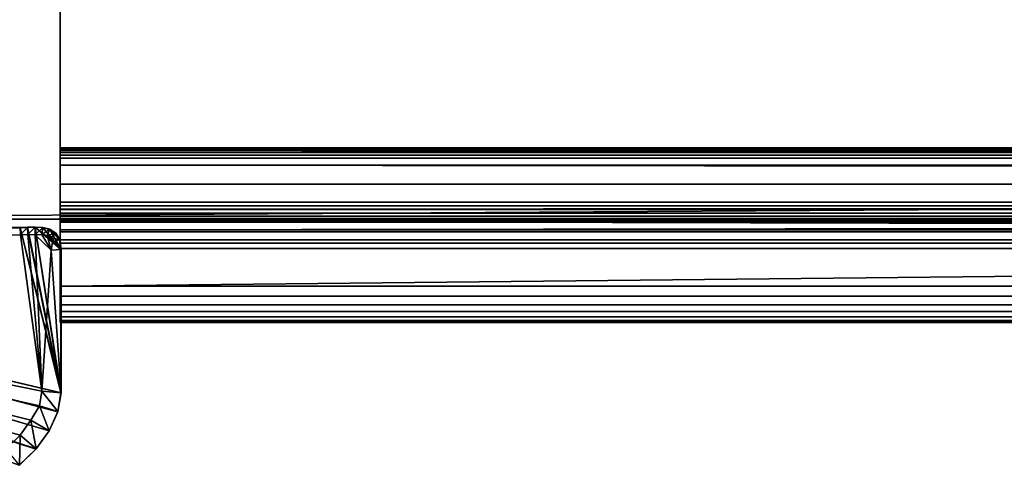
# Model space of a CAD drawing. Extents: x 0 to 0.8, y -0.037 to 0.019.
# Drawn here: x 0.069 to 0.083, y -0.014 to -0.008 of the extents above; entities that cross this region are included whole.
import ezdxf

# ---------------------------------------------------------------- set-up
doc = ezdxf.new("R2010")
doc.units = 0

msp = doc.modelspace()

# ---------------------------------------------------------------- linework, layer by layer
for points in [[(0.06925, -0.005075, 0.045029), (0.06925, -0.005204, 0.044), (0.06925, -0.011871, 0.044), (0.06925, -0.005075, 0.045029)], [(0.06925, -0.005166, 0.045075), (0.06925, -0.005075, 0.045029), (0.06925, -0.011871, 0.044), (0.06925, -0.005166, 0.045075)], [(0.06925, -0.005242, 0.045132), (0.06925, -0.005166, 0.045075), (0.06925, -0.011871, 0.044), (0.06925, -0.005242, 0.045132)], [(0.730749, -0.005205, 0.044), (0.06925, -0.011871, 0.044), (0.06925, -0.005204, 0.044), (0.730749, -0.005205, 0.044)], [(0.730749, -0.005205, 0.044), (0.730749, -0.011871, 0.044), (0.06925, -0.011871, 0.044), (0.730749, -0.005205, 0.044)], [(0.06925, -0.005303, 0.045194), (0.06925, -0.005242, 0.045132), (0.06925, -0.011871, 0.044), (0.06925, -0.005303, 0.045194)], [(0.06925, -0.005303, 0.045194), (0.06925, -0.011871, 0.044), (0.06925, -0.012015, 0.044015), (0.06925, -0.005303, 0.045194)], [(0.06925, -0.005303, 0.045194), (0.06925, -0.012015, 0.044015), (0.06925, -0.012137, 0.04406), (0.06925, -0.005303, 0.045194)], [(0.730749, -0.011261, 0.044995), (0.730749, -0.006539, 0.044995), (0.06925, -0.006539, 0.044995), (0.730749, -0.011261, 0.044995)], [(0.730749, -0.011261, 0.044995), (0.06925, -0.006539, 0.044995), (0.06925, -0.011261, 0.044995), (0.730749, -0.011261, 0.044995)], [(0.06925, -0.011261, 0.044995), (0.06925, -0.006539, 0.044995), (0.06925, -0.012137, 0.04406), (0.06925, -0.011261, 0.044995)], [(0.059247, -0.010916, 0.045), (0.059247, -0.006889, 0.045), (0.740746, -0.006889, 0.045), (0.059247, -0.010916, 0.045)], [(0.740746, -0.006889, 0.045), (0.740746, -0.010916, 0.045), (0.059247, -0.010916, 0.045), (0.740746, -0.006889, 0.045)], [(0.059247, -0.010916, 1.841735), (0.740746, -0.010916, 1.841735), (0.740746, -0.006889, 1.841735), (0.059247, -0.010916, 1.841735)], [(0.740746, -0.006889, 1.841735), (0.059247, -0.006889, 1.841735), (0.059247, -0.010916, 1.841735), (0.740746, -0.006889, 1.841735)], [(0.730749, -0.009903, 0.051037), (0.730749, -0.009896, 0.050996), (0.06925, -0.009896, 0.050996), (0.730749, -0.009903, 0.051037)], [(0.730749, -0.009903, 0.051037), (0.06925, -0.009896, 0.050996), (0.06925, -0.009903, 0.051037), (0.730749, -0.009903, 0.051037)], [(0.730749, -0.009896, 0.050996), (0.730749, -0.009907, 0.050958), (0.06925, -0.009907, 0.050958), (0.730749, -0.009896, 0.050996)], [(0.730749, -0.009896, 0.050996), (0.06925, -0.009907, 0.050958), (0.06925, -0.009896, 0.050996), (0.730749, -0.009896, 0.050996)], [(0.06925, -0.009934, 0.051077), (0.06925, -0.009903, 0.051037), (0.06925, -0.009896, 0.050996), (0.06925, -0.009934, 0.051077)], [(0.06925, -0.009934, 0.051077), (0.06925, -0.009896, 0.050996), (0.06925, -0.009907, 0.050958), (0.06925, -0.009934, 0.051077)], [(0.730749, -0.009934, 0.051077), (0.730749, -0.009903, 0.051037), (0.06925, -0.009903, 0.051037), (0.730749, -0.009934, 0.051077)], [(0.730749, -0.009934, 0.051077), (0.06925, -0.009903, 0.051037), (0.06925, -0.009934, 0.051077), (0.730749, -0.009934, 0.051077)], [(0.730749, -0.009907, 0.050958), (0.730749, -0.009932, 0.050927), (0.06925, -0.009932, 0.050927), (0.730749, -0.009907, 0.050958)], [(0.730749, -0.009907, 0.050958), (0.06925, -0.009932, 0.050927), (0.06925, -0.009907, 0.050958), (0.730749, -0.009907, 0.050958)], [(0.06925, -0.009934, 0.051077), (0.06925, -0.009907, 0.050958), (0.06925, -0.009932, 0.050927), (0.06925, -0.009934, 0.051077)], [(0.730749, -0.009932, 0.050927), (0.730749, -0.009966, 0.050907), (0.06925, -0.009966, 0.050907), (0.730749, -0.009932, 0.050927)], [(0.730749, -0.009932, 0.050927), (0.06925, -0.009966, 0.050907), (0.06925, -0.009932, 0.050927), (0.730749, -0.009932, 0.050927)], [(0.06925, -0.009934, 0.051077), (0.06925, -0.009932, 0.050927), (0.06925, -0.009966, 0.050907), (0.06925, -0.009934, 0.051077)], [(0.730749, -0.010959, 0.051937), (0.730749, -0.009934, 0.051077), (0.06925, -0.009934, 0.051077), (0.730749, -0.010959, 0.051937)], [(0.730749, -0.010959, 0.051937), (0.06925, -0.009934, 0.051077), (0.06925, -0.010959, 0.051937), (0.730749, -0.010959, 0.051937)], [(0.06925, -0.009934, 0.051077), (0.06925, -0.009966, 0.050907), (0.06925, -0.010005, 0.0509), (0.06925, -0.009934, 0.051077)], [(0.06925, -0.009934, 0.051077), (0.06925, -0.010005, 0.0509), (0.06925, -0.010045, 0.050912), (0.06925, -0.009934, 0.051077)], [(0.06925, -0.009934, 0.051077), (0.06925, -0.010045, 0.050912), (0.06925, -0.01107, 0.051502), (0.06925, -0.009934, 0.051077)], [(0.06925, -0.010959, 0.051937), (0.06925, -0.009934, 0.051077), (0.06925, -0.01107, 0.051502), (0.06925, -0.010959, 0.051937)], [(0.730749, -0.009966, 0.050907), (0.730749, -0.010005, 0.050901), (0.06925, -0.010005, 0.0509), (0.730749, -0.009966, 0.050907)], [(0.730749, -0.009966, 0.050907), (0.06925, -0.010005, 0.0509), (0.06925, -0.009966, 0.050907), (0.730749, -0.009966, 0.050907)], [(0.730749, -0.010005, 0.050901), (0.730749, -0.010045, 0.050912), (0.06925, -0.010045, 0.050912), (0.730749, -0.010005, 0.050901)], [(0.730749, -0.010005, 0.050901), (0.06925, -0.010045, 0.050912), (0.06925, -0.010005, 0.0509), (0.730749, -0.010005, 0.050901)], [(0.730749, -0.010045, 0.050912), (0.730749, -0.01107, 0.051502), (0.06925, -0.01107, 0.051502), (0.730749, -0.010045, 0.050912)], [(0.730749, -0.010045, 0.050912), (0.06925, -0.01107, 0.051502), (0.06925, -0.010045, 0.050912), (0.730749, -0.010045, 0.050912)], [(0.730749, -0.010672, 0.0538), (0.730749, -0.010147, 0.053801), (0.06925, -0.010147, 0.053801), (0.730749, -0.010672, 0.0538)], [(0.730749, -0.010672, 0.0538), (0.06925, -0.010147, 0.053801), (0.06925, -0.010672, 0.0538), (0.730749, -0.010672, 0.0538)], [(0.730749, -0.010147, 0.053801), (0.730749, -0.010416, 0.0528), (0.06925, -0.010416, 0.052799), (0.730749, -0.010147, 0.053801)], [(0.730749, -0.010147, 0.053801), (0.06925, -0.010416, 0.052799), (0.06925, -0.010147, 0.053801), (0.730749, -0.010147, 0.053801)], [(0.06925, -0.010672, 0.0538), (0.06925, -0.010147, 0.053801), (0.06925, -0.010416, 0.052799), (0.06925, -0.010672, 0.0538)], [(0.730749, -0.010416, 0.0528), (0.730749, -0.010772, 0.052595), (0.06925, -0.010772, 0.052595), (0.730749, -0.010416, 0.0528)], [(0.730749, -0.010416, 0.0528), (0.06925, -0.010772, 0.052595), (0.06925, -0.010416, 0.052799), (0.730749, -0.010416, 0.0528)], [(0.06925, -0.010727, 0.053794), (0.06925, -0.010672, 0.0538), (0.06925, -0.010416, 0.052799), (0.06925, -0.010727, 0.053794)], [(0.06925, -0.01078, 0.053778), (0.06925, -0.010727, 0.053794), (0.06925, -0.010416, 0.052799), (0.06925, -0.01078, 0.053778)], [(0.06925, -0.010829, 0.053752), (0.06925, -0.01078, 0.053778), (0.06925, -0.010416, 0.052799), (0.06925, -0.010829, 0.053752)], [(0.06925, -0.010873, 0.05372), (0.06925, -0.010829, 0.053752), (0.06925, -0.010416, 0.052799), (0.06925, -0.010873, 0.05372)], [(0.06925, -0.010908, 0.053683), (0.06925, -0.010873, 0.05372), (0.06925, -0.010416, 0.052799), (0.06925, -0.010908, 0.053683)], [(0.06925, -0.010933, 0.053643), (0.06925, -0.010908, 0.053683), (0.06925, -0.010416, 0.052799), (0.06925, -0.010933, 0.053643)], [(0.06925, -0.010946, 0.053602), (0.06925, -0.010933, 0.053643), (0.06925, -0.010416, 0.052799), (0.06925, -0.010946, 0.053602)], [(0.06925, -0.010946, 0.053602), (0.06925, -0.010416, 0.052799), (0.06925, -0.010772, 0.052595), (0.06925, -0.010946, 0.053602)], [(0.730749, -0.010727, 0.053794), (0.730749, -0.010672, 0.0538), (0.06925, -0.010672, 0.0538), (0.730749, -0.010727, 0.053794)], [(0.730749, -0.010727, 0.053794), (0.06925, -0.010672, 0.0538), (0.06925, -0.010727, 0.053794), (0.730749, -0.010727, 0.053794)], [(0.730749, -0.01078, 0.053778), (0.730749, -0.010727, 0.053794), (0.06925, -0.010727, 0.053794), (0.730749, -0.01078, 0.053778)], [(0.730749, -0.01078, 0.053778), (0.06925, -0.010727, 0.053794), (0.06925, -0.01078, 0.053778), (0.730749, -0.01078, 0.053778)], [(0.730749, -0.010772, 0.052595), (0.730749, -0.010959, 0.051937), (0.06925, -0.010959, 0.051937), (0.730749, -0.010772, 0.052595)], [(0.730749, -0.010772, 0.052595), (0.06925, -0.010959, 0.051937), (0.06925, -0.010772, 0.052595), (0.730749, -0.010772, 0.052595)], [(0.06925, -0.010946, 0.053602), (0.06925, -0.010772, 0.052595), (0.06925, -0.010959, 0.051937), (0.06925, -0.010946, 0.053602)], [(0.730749, -0.010829, 0.053752), (0.730749, -0.01078, 0.053778), (0.06925, -0.01078, 0.053778), (0.730749, -0.010829, 0.053752)], [(0.730749, -0.010829, 0.053752), (0.06925, -0.01078, 0.053778), (0.06925, -0.010829, 0.053752), (0.730749, -0.010829, 0.053752)], [(0.059247, -0.010916, 0.045), (0.740746, -0.010916, 0.045), (0.740746, -0.010916, 1.841735), (0.059247, -0.010916, 0.045)], [(0.740746, -0.010916, 1.841735), (0.059247, -0.010916, 1.841735), (0.059247, -0.010916, 0.045), (0.740746, -0.010916, 1.841735)], [(0.730749, -0.010873, 0.05372), (0.730749, -0.010829, 0.053752), (0.06925, -0.010829, 0.053752), (0.730749, -0.010873, 0.05372)], [(0.730749, -0.010873, 0.05372), (0.06925, -0.010829, 0.053752), (0.06925, -0.010873, 0.05372), (0.730749, -0.010873, 0.05372)], [(0.730749, -0.010908, 0.053683), (0.730749, -0.010873, 0.05372), (0.06925, -0.010873, 0.05372), (0.730749, -0.010908, 0.053683)], [(0.730749, -0.010908, 0.053683), (0.06925, -0.010873, 0.05372), (0.06925, -0.010908, 0.053683), (0.730749, -0.010908, 0.053683)], [(0.730749, -0.010933, 0.053643), (0.730749, -0.010908, 0.053683), (0.06925, -0.010908, 0.053683), (0.730749, -0.010933, 0.053643)], [(0.730749, -0.010933, 0.053643), (0.06925, -0.010908, 0.053683), (0.06925, -0.010933, 0.053643), (0.730749, -0.010933, 0.053643)], [(0.730749, -0.010946, 0.053603), (0.730749, -0.010933, 0.053643), (0.06925, -0.010933, 0.053643), (0.730749, -0.010946, 0.053603)], [(0.730749, -0.010946, 0.053603), (0.06925, -0.010933, 0.053643), (0.06925, -0.010946, 0.053602), (0.730749, -0.010946, 0.053603)], [(0.730749, -0.012388, 0.044514), (0.730749, -0.010946, 0.053603), (0.06925, -0.010946, 0.053602), (0.730749, -0.012388, 0.044514)], [(0.730749, -0.012388, 0.044514), (0.06925, -0.010946, 0.053602), (0.06925, -0.012388, 0.044514), (0.730749, -0.012388, 0.044514)], [(0.06925, -0.012137, 0.04406), (0.06925, -0.012388, 0.044514), (0.06925, -0.010946, 0.053602), (0.06925, -0.012137, 0.04406)], [(0.06925, -0.01107, 0.051502), (0.06925, -0.011335, 0.050227), (0.06925, -0.010946, 0.053602), (0.06925, -0.01107, 0.051502)], [(0.068678, -0.011037, 1.842661), (0.068681, -0.01114, 1.842961), (0.058946, -0.011337, 1.842961), (0.068678, -0.011037, 1.842661)], [(0.058946, -0.011337, 1.842961), (0.059246, -0.011037, 1.842661), (0.068678, -0.011037, 1.842661), (0.058946, -0.011337, 1.842961)], [(0.059244, -0.011039, 0.043726), (0.068676, -0.011038, 1.841461), (0.068676, -0.011039, 0.043726), (0.059244, -0.011039, 0.043726)], [(0.059244, -0.011039, 0.043726), (0.059244, -0.011038, 1.841461), (0.068676, -0.011038, 1.841461), (0.059244, -0.011039, 0.043726)], [(0.059244, -0.011038, 1.841461), (0.06926, -0.013395, 1.841461), (0.068676, -0.011038, 1.841461), (0.059244, -0.011038, 1.841461)], [(0.059244, -0.011038, 1.841461), (0.069214, -0.013665, 1.841461), (0.06926, -0.013395, 1.841461), (0.059244, -0.011038, 1.841461)], [(0.059244, -0.011038, 1.841461), (0.06909, -0.013938, 1.841461), (0.069214, -0.013665, 1.841461), (0.059244, -0.011038, 1.841461)], [(0.059244, -0.011038, 1.841461), (0.068902, -0.014198, 1.841461), (0.06909, -0.013938, 1.841461), (0.059244, -0.011038, 1.841461)], [(0.059244, -0.011038, 1.841461), (0.068664, -0.014428, 1.841461), (0.068902, -0.014198, 1.841461), (0.059244, -0.011038, 1.841461)], [(0.059244, -0.011039, 0.043726), (0.068676, -0.011039, 0.043726), (0.06926, -0.013395, 0.043726), (0.059244, -0.011039, 0.043726)], [(0.059244, -0.011039, 0.043726), (0.06926, -0.013395, 0.043726), (0.069214, -0.013665, 0.043726), (0.059244, -0.011039, 0.043726)], [(0.059244, -0.011039, 0.043726), (0.069214, -0.013665, 0.043726), (0.06909, -0.013939, 0.043726), (0.059244, -0.011039, 0.043726)], [(0.059244, -0.011039, 0.043726), (0.06909, -0.013939, 0.043726), (0.068902, -0.014198, 0.043726), (0.059244, -0.011039, 0.043726)], [(0.059244, -0.011039, 0.043726), (0.068902, -0.014198, 0.043726), (0.068664, -0.014428, 0.043726), (0.059244, -0.011039, 0.043726)], [(0.068678, -0.011037, 1.842661), (0.059246, -0.011037, 1.842661), (0.059246, -0.011037, 1.841461), (0.068678, -0.011037, 1.842661)], [(0.059246, -0.011037, 1.841461), (0.068678, -0.011037, 1.841461), (0.068678, -0.011037, 1.842661), (0.059246, -0.011037, 1.841461)], [(0.059246, -0.011037, 1.841461), (0.068666, -0.014426, 1.841461), (0.068904, -0.014196, 1.841461), (0.059246, -0.011037, 1.841461)], [(0.059246, -0.011037, 1.841461), (0.068904, -0.014196, 1.841461), (0.069093, -0.013936, 1.841461), (0.059246, -0.011037, 1.841461)], [(0.059246, -0.011037, 1.841461), (0.069093, -0.013936, 1.841461), (0.069217, -0.013663, 1.841461), (0.059246, -0.011037, 1.841461)], [(0.059246, -0.011037, 1.841461), (0.069217, -0.013663, 1.841461), (0.069263, -0.013393, 1.841461), (0.059246, -0.011037, 1.841461)], [(0.068678, -0.011037, 1.841461), (0.059246, -0.011037, 1.841461), (0.069263, -0.013393, 1.841461), (0.068678, -0.011037, 1.841461)], [(0.068676, -0.011039, 0.043726), (0.068779, -0.011034, 1.841461), (0.068779, -0.011034, 0.043726), (0.068676, -0.011039, 0.043726)], [(0.068676, -0.011039, 0.043726), (0.068676, -0.011038, 1.841461), (0.068779, -0.011034, 1.841461), (0.068676, -0.011039, 0.043726)], [(0.068676, -0.011039, 0.043726), (0.068779, -0.011034, 0.043726), (0.06926, -0.013395, 0.043726), (0.068676, -0.011039, 0.043726)], [(0.068676, -0.011038, 1.841461), (0.06926, -0.013395, 1.841461), (0.068779, -0.011034, 1.841461), (0.068676, -0.011038, 1.841461)], [(0.068781, -0.011032, 1.842661), (0.068678, -0.011037, 1.842661), (0.068678, -0.011037, 1.841461), (0.068781, -0.011032, 1.842661)], [(0.068678, -0.011037, 1.841461), (0.068781, -0.011032, 1.841461), (0.068781, -0.011032, 1.842661), (0.068678, -0.011037, 1.841461)], [(0.068781, -0.011032, 1.841461), (0.068678, -0.011037, 1.841461), (0.069263, -0.013393, 1.841461), (0.068781, -0.011032, 1.841461)], [(0.068681, -0.01114, 1.842961), (0.068678, -0.011037, 1.842661), (0.068781, -0.011032, 1.842661), (0.068681, -0.01114, 1.842961)], [(0.068781, -0.011032, 1.842661), (0.068785, -0.011135, 1.842961), (0.068681, -0.01114, 1.842961), (0.068781, -0.011032, 1.842661)], [(0.068779, -0.011034, 0.043726), (0.06889, -0.01103, 1.841461), (0.06889, -0.01103, 0.043726), (0.068779, -0.011034, 0.043726)], [(0.068779, -0.011034, 0.043726), (0.068779, -0.011034, 1.841461), (0.06889, -0.01103, 1.841461), (0.068779, -0.011034, 0.043726)], [(0.068779, -0.011034, 0.043726), (0.06889, -0.01103, 0.043726), (0.06926, -0.013395, 0.043726), (0.068779, -0.011034, 0.043726)], [(0.068779, -0.011034, 1.841461), (0.06926, -0.013395, 1.841461), (0.06889, -0.01103, 1.841461), (0.068779, -0.011034, 1.841461)], [(0.068892, -0.011028, 1.842661), (0.068781, -0.011032, 1.842661), (0.068781, -0.011032, 1.841461), (0.068892, -0.011028, 1.842661)], [(0.068781, -0.011032, 1.841461), (0.068892, -0.011028, 1.841461), (0.068892, -0.011028, 1.842661), (0.068781, -0.011032, 1.841461)], [(0.068892, -0.011028, 1.841461), (0.068781, -0.011032, 1.841461), (0.069263, -0.013393, 1.841461), (0.068892, -0.011028, 1.841461)], [(0.068785, -0.011135, 1.842961), (0.068781, -0.011032, 1.842661), (0.068892, -0.011028, 1.842661), (0.068785, -0.011135, 1.842961)], [(0.068892, -0.011028, 1.842661), (0.068891, -0.011138, 1.842961), (0.068785, -0.011135, 1.842961), (0.068892, -0.011028, 1.842661)], [(0.06889, -0.01103, 0.043726), (0.069, -0.011036, 1.841461), (0.069, -0.011036, 0.043726), (0.06889, -0.01103, 0.043726)], [(0.06889, -0.01103, 0.043726), (0.06889, -0.01103, 1.841461), (0.069, -0.011036, 1.841461), (0.06889, -0.01103, 0.043726)], [(0.06889, -0.01103, 0.043726), (0.069, -0.011036, 0.043726), (0.06926, -0.011349, 0.043726), (0.06889, -0.01103, 0.043726)], [(0.06889, -0.01103, 0.043726), (0.06926, -0.011349, 0.043726), (0.06926, -0.013395, 0.043726), (0.06889, -0.01103, 0.043726)], [(0.06889, -0.01103, 1.841461), (0.06926, -0.011348, 1.841461), (0.069, -0.011036, 1.841461), (0.06889, -0.01103, 1.841461)], [(0.06889, -0.01103, 1.841461), (0.06926, -0.013395, 1.841461), (0.06926, -0.011348, 1.841461), (0.06889, -0.01103, 1.841461)], [(0.068891, -0.011138, 1.842961), (0.068892, -0.011028, 1.842661), (0.069002, -0.011034, 1.842661), (0.068891, -0.011138, 1.842961)], [(0.069002, -0.011034, 1.842661), (0.068987, -0.011137, 1.842961), (0.068891, -0.011138, 1.842961), (0.069002, -0.011034, 1.842661)], [(0.069002, -0.011034, 1.842661), (0.068892, -0.011028, 1.842661), (0.068892, -0.011028, 1.841461), (0.069002, -0.011034, 1.842661)], [(0.068892, -0.011028, 1.841461), (0.069002, -0.011034, 1.841461), (0.069002, -0.011034, 1.842661), (0.068892, -0.011028, 1.841461)], [(0.068892, -0.011028, 1.841461), (0.069263, -0.013393, 1.841461), (0.069263, -0.011347, 1.841461), (0.068892, -0.011028, 1.841461)], [(0.069002, -0.011034, 1.841461), (0.068892, -0.011028, 1.841461), (0.069263, -0.011347, 1.841461), (0.069002, -0.011034, 1.841461)], [(0.068987, -0.011137, 1.842961), (0.069002, -0.011034, 1.842661), (0.069103, -0.011059, 1.842661), (0.068987, -0.011137, 1.842961)], [(0.069103, -0.011059, 1.842661), (0.069063, -0.011151, 1.842961), (0.068987, -0.011137, 1.842961), (0.069103, -0.011059, 1.842661)], [(0.069, -0.011036, 0.043726), (0.069101, -0.011061, 1.841461), (0.069101, -0.011062, 0.043726), (0.069, -0.011036, 0.043726)], [(0.069, -0.011036, 0.043726), (0.069, -0.011036, 1.841461), (0.069101, -0.011061, 1.841461), (0.069, -0.011036, 0.043726)], [(0.069, -0.011036, 0.043726), (0.069101, -0.011062, 0.043726), (0.06926, -0.011349, 0.043726), (0.069, -0.011036, 0.043726)], [(0.069, -0.011036, 1.841461), (0.06926, -0.011348, 1.841461), (0.069101, -0.011061, 1.841461), (0.069, -0.011036, 1.841461)], [(0.069103, -0.011059, 1.842661), (0.069002, -0.011034, 1.842661), (0.069002, -0.011034, 1.841461), (0.069103, -0.011059, 1.842661)], [(0.069002, -0.011034, 1.841461), (0.069103, -0.01106, 1.841461), (0.069103, -0.011059, 1.842661), (0.069002, -0.011034, 1.841461)], [(0.069103, -0.01106, 1.841461), (0.069002, -0.011034, 1.841461), (0.069263, -0.011347, 1.841461), (0.069103, -0.01106, 1.841461)], [(0.069063, -0.011151, 1.842961), (0.069103, -0.011059, 1.842661), (0.069186, -0.011114, 1.842661), (0.069063, -0.011151, 1.842961)], [(0.069101, -0.011062, 0.043726), (0.069101, -0.011061, 1.841461), (0.069183, -0.011115, 1.841461), (0.069101, -0.011062, 0.043726)], [(0.069101, -0.011061, 1.841461), (0.06924, -0.011208, 1.841461), (0.069183, -0.011115, 1.841461), (0.069101, -0.011061, 1.841461)], [(0.069101, -0.011061, 1.841461), (0.06926, -0.011348, 1.841461), (0.06924, -0.011208, 1.841461), (0.069101, -0.011061, 1.841461)], [(0.069101, -0.011062, 0.043726), (0.069183, -0.011115, 1.841461), (0.069183, -0.011116, 0.043726), (0.069101, -0.011062, 0.043726)], [(0.069101, -0.011062, 0.043726), (0.069183, -0.011116, 0.043726), (0.06924, -0.011209, 0.043726), (0.069101, -0.011062, 0.043726)], [(0.069101, -0.011062, 0.043726), (0.06924, -0.011209, 0.043726), (0.06926, -0.011349, 0.043726), (0.069101, -0.011062, 0.043726)], [(0.069186, -0.011114, 1.842661), (0.069103, -0.011059, 1.842661), (0.069103, -0.01106, 1.841461), (0.069186, -0.011114, 1.842661)], [(0.069103, -0.01106, 1.841461), (0.069186, -0.011114, 1.841461), (0.069186, -0.011114, 1.842661), (0.069103, -0.01106, 1.841461)], [(0.069103, -0.01106, 1.841461), (0.069263, -0.011347, 1.841461), (0.069242, -0.011206, 1.841461), (0.069103, -0.01106, 1.841461)], [(0.069103, -0.01106, 1.841461), (0.069242, -0.011206, 1.841461), (0.069186, -0.011114, 1.841461), (0.069103, -0.01106, 1.841461)], [(0.730749, -0.01107, 0.051502), (0.730749, -0.011335, 0.050227), (0.06925, -0.011335, 0.050227), (0.730749, -0.01107, 0.051502)], [(0.730749, -0.01107, 0.051502), (0.06925, -0.011335, 0.050227), (0.06925, -0.01107, 0.051502), (0.730749, -0.01107, 0.051502)], [(0.730749, -0.011335, 0.050227), (0.730749, -0.011098, 0.049815), (0.06925, -0.011098, 0.049814), (0.730749, -0.011335, 0.050227)], [(0.730749, -0.011335, 0.050227), (0.06925, -0.011098, 0.049814), (0.06925, -0.011335, 0.050227), (0.730749, -0.011335, 0.050227)], [(0.730749, -0.011098, 0.049815), (0.730749, -0.01121, 0.046864), (0.06925, -0.011209, 0.046864), (0.730749, -0.011098, 0.049815)], [(0.730749, -0.011098, 0.049815), (0.06925, -0.011209, 0.046864), (0.06925, -0.011098, 0.049814), (0.730749, -0.011098, 0.049815)], [(0.06925, -0.011335, 0.050227), (0.06925, -0.011098, 0.049814), (0.06925, -0.011209, 0.046864), (0.06925, -0.011335, 0.050227)], [(0.068989, -0.01337, 1.842961), (0.058946, -0.011337, 1.842961), (0.068681, -0.01114, 1.842961), (0.068989, -0.01337, 1.842961)], [(0.068989, -0.01337, 1.842961), (0.068681, -0.01114, 1.842961), (0.068785, -0.011135, 1.842961), (0.068989, -0.01337, 1.842961)], [(0.068989, -0.01337, 1.842961), (0.068785, -0.011135, 1.842961), (0.068891, -0.011138, 1.842961), (0.068989, -0.01337, 1.842961)], [(0.069121, -0.011357, 1.842961), (0.068891, -0.011138, 1.842961), (0.068987, -0.011137, 1.842961), (0.069121, -0.011357, 1.842961)], [(0.069121, -0.011357, 1.842961), (0.068989, -0.01337, 1.842961), (0.068891, -0.011138, 1.842961), (0.069121, -0.011357, 1.842961)], [(0.069063, -0.011151, 1.842961), (0.069121, -0.011357, 1.842961), (0.068987, -0.011137, 1.842961), (0.069063, -0.011151, 1.842961)], [(0.069186, -0.011114, 1.842661), (0.069113, -0.011184, 1.842961), (0.069063, -0.011151, 1.842961), (0.069186, -0.011114, 1.842661)], [(0.069063, -0.011151, 1.842961), (0.069113, -0.011184, 1.842961), (0.069138, -0.011244, 1.842961), (0.069063, -0.011151, 1.842961)], [(0.069063, -0.011151, 1.842961), (0.069138, -0.011244, 1.842961), (0.069121, -0.011357, 1.842961), (0.069063, -0.011151, 1.842961)], [(0.069113, -0.011184, 1.842961), (0.069186, -0.011114, 1.842661), (0.069242, -0.011206, 1.842661), (0.069113, -0.011184, 1.842961)], [(0.069242, -0.011206, 1.842661), (0.069138, -0.011244, 1.842961), (0.069113, -0.011184, 1.842961), (0.069242, -0.011206, 1.842661)], [(0.069263, -0.011347, 1.842661), (0.069121, -0.011357, 1.842961), (0.069138, -0.011244, 1.842961), (0.069263, -0.011347, 1.842661)], [(0.069138, -0.011244, 1.842961), (0.069242, -0.011206, 1.842661), (0.069263, -0.011347, 1.842661), (0.069138, -0.011244, 1.842961)], [(0.069183, -0.011116, 0.043726), (0.069183, -0.011115, 1.841461), (0.06924, -0.011208, 1.841461), (0.069183, -0.011116, 0.043726)], [(0.069183, -0.011116, 0.043726), (0.06924, -0.011208, 1.841461), (0.06924, -0.011209, 0.043726), (0.069183, -0.011116, 0.043726)], [(0.069242, -0.011206, 1.842661), (0.069186, -0.011114, 1.842661), (0.069186, -0.011114, 1.841461), (0.069242, -0.011206, 1.842661)], [(0.069186, -0.011114, 1.841461), (0.069242, -0.011206, 1.841461), (0.069242, -0.011206, 1.842661), (0.069186, -0.011114, 1.841461)], [(0.06924, -0.011209, 0.043726), (0.06924, -0.011208, 1.841461), (0.06926, -0.011348, 1.841461), (0.06924, -0.011209, 0.043726)], [(0.06924, -0.011209, 0.043726), (0.06926, -0.011348, 1.841461), (0.06926, -0.011349, 0.043726), (0.06924, -0.011209, 0.043726)], [(0.069263, -0.011347, 1.842661), (0.069242, -0.011206, 1.842661), (0.069242, -0.011206, 1.841461), (0.069263, -0.011347, 1.842661)], [(0.069242, -0.011206, 1.841461), (0.069263, -0.011347, 1.841461), (0.069263, -0.011347, 1.842661), (0.069242, -0.011206, 1.841461)], [(0.730749, -0.01121, 0.046864), (0.06925, -0.011261, 0.044995), (0.06925, -0.011209, 0.046864), (0.730749, -0.01121, 0.046864)], [(0.06925, -0.011209, 0.046864), (0.06925, -0.011261, 0.044995), (0.06925, -0.012137, 0.04406), (0.06925, -0.011209, 0.046864)], [(0.730749, -0.01121, 0.046864), (0.730749, -0.011261, 0.044995), (0.06925, -0.011261, 0.044995), (0.730749, -0.01121, 0.046864)], [(0.068677, -0.013999, 1.842961), (0.068477, -0.014192, 1.842961), (0.058946, -0.011337, 1.842961), (0.068677, -0.013999, 1.842961)], [(0.068832, -0.013785, 1.842961), (0.068677, -0.013999, 1.842961), (0.058946, -0.011337, 1.842961), (0.068832, -0.013785, 1.842961)], [(0.068952, -0.013582, 1.842961), (0.068832, -0.013785, 1.842961), (0.058946, -0.011337, 1.842961), (0.068952, -0.013582, 1.842961)], [(0.068989, -0.01337, 1.842961), (0.068952, -0.013582, 1.842961), (0.058946, -0.011337, 1.842961), (0.068989, -0.01337, 1.842961)], [(0.069263, -0.013393, 1.842661), (0.068989, -0.01337, 1.842961), (0.069121, -0.011357, 1.842961), (0.069263, -0.013393, 1.842661)], [(0.069121, -0.011357, 1.842961), (0.069263, -0.011347, 1.842661), (0.069263, -0.013393, 1.842661), (0.069121, -0.011357, 1.842961)], [(0.06926, -0.011349, 0.043726), (0.06926, -0.011348, 1.841461), (0.06926, -0.013395, 1.841461), (0.06926, -0.011349, 0.043726)], [(0.06926, -0.011349, 0.043726), (0.06926, -0.013395, 1.841461), (0.06926, -0.013395, 0.043726), (0.06926, -0.011349, 0.043726)], [(0.069263, -0.013393, 1.842661), (0.069263, -0.011347, 1.842661), (0.069263, -0.011347, 1.841461), (0.069263, -0.013393, 1.842661)], [(0.069263, -0.011347, 1.841461), (0.069263, -0.013393, 1.841461), (0.069263, -0.013393, 1.842661), (0.069263, -0.011347, 1.841461)], [(0.730749, -0.011871, 0.044), (0.730749, -0.012015, 0.044015), (0.06925, -0.012015, 0.044015), (0.730749, -0.011871, 0.044)], [(0.730749, -0.011871, 0.044), (0.06925, -0.012015, 0.044015), (0.06925, -0.011871, 0.044), (0.730749, -0.011871, 0.044)], [(0.730749, -0.012015, 0.044015), (0.730749, -0.012137, 0.04406), (0.06925, -0.012137, 0.04406), (0.730749, -0.012015, 0.044015)], [(0.730749, -0.012015, 0.044015), (0.06925, -0.012137, 0.04406), (0.06925, -0.012015, 0.044015), (0.730749, -0.012015, 0.044015)], [(0.730749, -0.012137, 0.04406), (0.730749, -0.012236, 0.044128), (0.06925, -0.012236, 0.044128), (0.730749, -0.012137, 0.04406)], [(0.730749, -0.012137, 0.04406), (0.06925, -0.012236, 0.044128), (0.06925, -0.012137, 0.04406), (0.730749, -0.012137, 0.04406)], [(0.06925, -0.012137, 0.04406), (0.06925, -0.012236, 0.044128), (0.06925, -0.012388, 0.044514), (0.06925, -0.012137, 0.04406)], [(0.730749, -0.012236, 0.044128), (0.730749, -0.012312, 0.044213), (0.06925, -0.012312, 0.044213), (0.730749, -0.012236, 0.044128)], [(0.730749, -0.012236, 0.044128), (0.06925, -0.012312, 0.044213), (0.06925, -0.012236, 0.044128), (0.730749, -0.012236, 0.044128)], [(0.06925, -0.012236, 0.044128), (0.06925, -0.012312, 0.044213), (0.06925, -0.012388, 0.044514), (0.06925, -0.012236, 0.044128)], [(0.730749, -0.012312, 0.044213), (0.730749, -0.012363, 0.04431), (0.06925, -0.012363, 0.04431), (0.730749, -0.012312, 0.044213)], [(0.730749, -0.012312, 0.044213), (0.06925, -0.012363, 0.04431), (0.06925, -0.012312, 0.044213), (0.730749, -0.012312, 0.044213)], [(0.06925, -0.012312, 0.044213), (0.06925, -0.012363, 0.04431), (0.06925, -0.012388, 0.044514), (0.06925, -0.012312, 0.044213)], [(0.730749, -0.012363, 0.04431), (0.730749, -0.012389, 0.044412), (0.06925, -0.012389, 0.044412), (0.730749, -0.012363, 0.04431)], [(0.730749, -0.012363, 0.04431), (0.06925, -0.012389, 0.044412), (0.06925, -0.012363, 0.04431), (0.730749, -0.012363, 0.04431)], [(0.06925, -0.012363, 0.04431), (0.06925, -0.012389, 0.044412), (0.06925, -0.012388, 0.044514), (0.06925, -0.012363, 0.04431)], [(0.730749, -0.012389, 0.044412), (0.730749, -0.012388, 0.044514), (0.06925, -0.012388, 0.044514), (0.730749, -0.012389, 0.044412)], [(0.730749, -0.012389, 0.044412), (0.06925, -0.012388, 0.044514), (0.06925, -0.012389, 0.044412), (0.730749, -0.012389, 0.044412)], [(0.069217, -0.013663, 1.842661), (0.068952, -0.013582, 1.842961), (0.068989, -0.01337, 1.842961), (0.069217, -0.013663, 1.842661)], [(0.068989, -0.01337, 1.842961), (0.069263, -0.013393, 1.842661), (0.069217, -0.013663, 1.842661), (0.068989, -0.01337, 1.842961)], [(0.06926, -0.013395, 0.043726), (0.069214, -0.013665, 1.841461), (0.069214, -0.013665, 0.043726), (0.06926, -0.013395, 0.043726)], [(0.06926, -0.013395, 0.043726), (0.06926, -0.013395, 1.841461), (0.069214, -0.013665, 1.841461), (0.06926, -0.013395, 0.043726)], [(0.069217, -0.013663, 1.842661), (0.069263, -0.013393, 1.842661), (0.069263, -0.013393, 1.841461), (0.069217, -0.013663, 1.842661)], [(0.069263, -0.013393, 1.841461), (0.069217, -0.013663, 1.841461), (0.069217, -0.013663, 1.842661), (0.069263, -0.013393, 1.841461)], [(0.069093, -0.013936, 1.842661), (0.068832, -0.013785, 1.842961), (0.068952, -0.013582, 1.842961), (0.069093, -0.013936, 1.842661)], [(0.068952, -0.013582, 1.842961), (0.069217, -0.013663, 1.842661), (0.069093, -0.013936, 1.842661), (0.068952, -0.013582, 1.842961)], [(0.069214, -0.013665, 0.043726), (0.06909, -0.013938, 1.841461), (0.06909, -0.013939, 0.043726), (0.069214, -0.013665, 0.043726)], [(0.069214, -0.013665, 0.043726), (0.069214, -0.013665, 1.841461), (0.06909, -0.013938, 1.841461), (0.069214, -0.013665, 0.043726)], [(0.069093, -0.013936, 1.842661), (0.069217, -0.013663, 1.842661), (0.069217, -0.013663, 1.841461), (0.069093, -0.013936, 1.842661)], [(0.069217, -0.013663, 1.841461), (0.069093, -0.013936, 1.841461), (0.069093, -0.013936, 1.842661), (0.069217, -0.013663, 1.841461)], [(0.068904, -0.014196, 1.842661), (0.068677, -0.013999, 1.842961), (0.068832, -0.013785, 1.842961), (0.068904, -0.014196, 1.842661)], [(0.068832, -0.013785, 1.842961), (0.069093, -0.013936, 1.842661), (0.068904, -0.014196, 1.842661), (0.068832, -0.013785, 1.842961)], [(0.068666, -0.014426, 1.842661), (0.068477, -0.014192, 1.842961), (0.068677, -0.013999, 1.842961), (0.068666, -0.014426, 1.842661)], [(0.068677, -0.013999, 1.842961), (0.068904, -0.014196, 1.842661), (0.068666, -0.014426, 1.842661), (0.068677, -0.013999, 1.842961)], [(0.06909, -0.013939, 0.043726), (0.06909, -0.013938, 1.841461), (0.068902, -0.014198, 1.841461), (0.06909, -0.013939, 0.043726)], [(0.06909, -0.013939, 0.043726), (0.068902, -0.014198, 1.841461), (0.068902, -0.014198, 0.043726), (0.06909, -0.013939, 0.043726)], [(0.068904, -0.014196, 1.842661), (0.069093, -0.013936, 1.842661), (0.069093, -0.013936, 1.841461), (0.068904, -0.014196, 1.842661)], [(0.069093, -0.013936, 1.841461), (0.068904, -0.014196, 1.841461), (0.068904, -0.014196, 1.842661), (0.069093, -0.013936, 1.841461)], [(0.068902, -0.014198, 0.043726), (0.068664, -0.014428, 1.841461), (0.068664, -0.014428, 0.043726), (0.068902, -0.014198, 0.043726)], [(0.068902, -0.014198, 0.043726), (0.068902, -0.014198, 1.841461), (0.068664, -0.014428, 1.841461), (0.068902, -0.014198, 0.043726)], [(0.068666, -0.014426, 1.842661), (0.068904, -0.014196, 1.842661), (0.068904, -0.014196, 1.841461), (0.068666, -0.014426, 1.842661)], [(0.068904, -0.014196, 1.841461), (0.068666, -0.014426, 1.841461), (0.068666, -0.014426, 1.842661), (0.068904, -0.014196, 1.841461)]]:
    msp.add_3dface(points)
at = {"invisible_edges": 15}
for points in [[(0.06925, -0.006539, 0.044995), (0.06925, -0.005303, 0.045194), (0.06925, -0.012137, 0.04406), (0.06925, -0.006539, 0.044995)], [(0.06925, -0.011335, 0.050227), (0.06925, -0.012137, 0.04406), (0.06925, -0.010946, 0.053602), (0.06925, -0.011335, 0.050227)], [(0.06925, -0.01107, 0.051502), (0.06925, -0.010946, 0.053602), (0.06925, -0.010959, 0.051937), (0.06925, -0.01107, 0.051502)], [(0.06925, -0.011335, 0.050227), (0.06925, -0.011209, 0.046864), (0.06925, -0.012137, 0.04406), (0.06925, -0.011335, 0.050227)]]:
    msp.add_3dface(points, dxfattribs=at)

doc.saveas('drawing.dxf')
